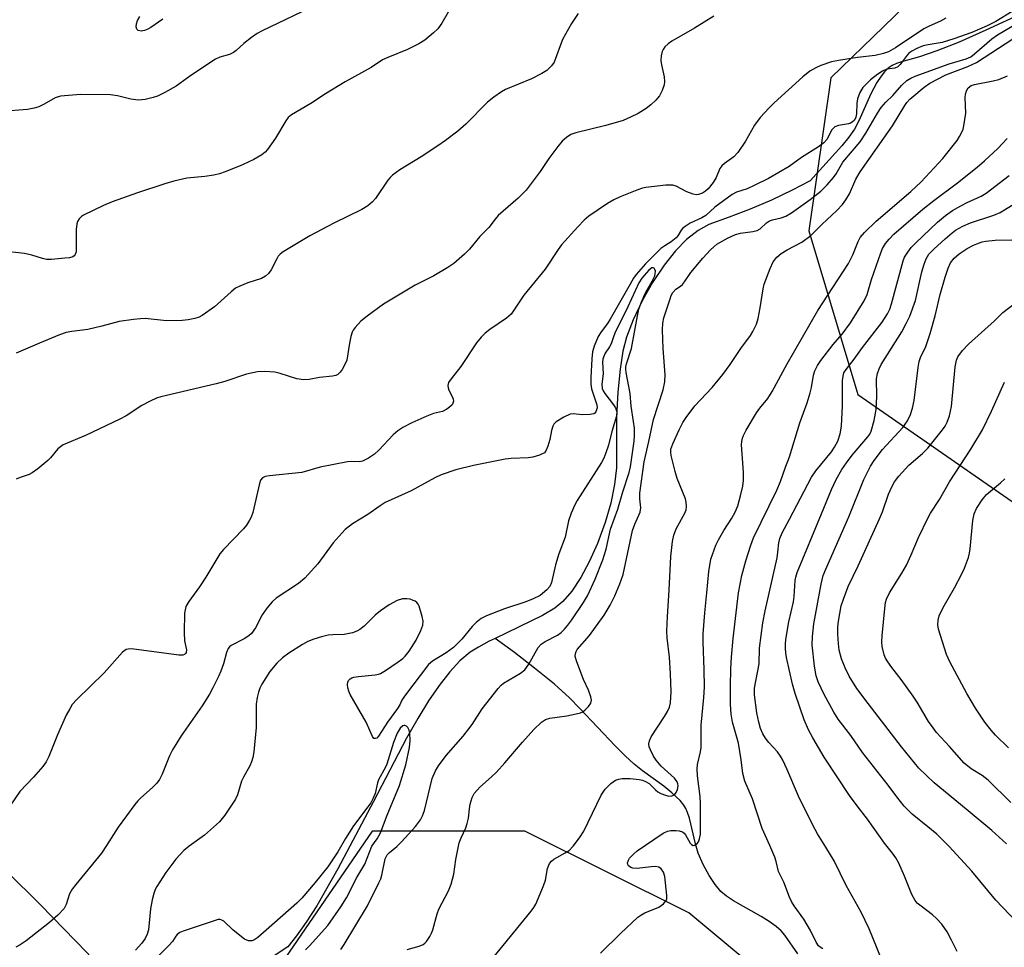
# Model space of a CAD drawing. Units: inches. Extents: x 1195769 to 1201769, y 541456 to 545456.
# Drawn here: x 1197300 to 1197543, y 544475 to 544704 of the extents above; entities that cross this region are included whole.
import ezdxf

# ---------------------------------------------------------------- set-up
doc = ezdxf.new("R2010")
doc.units = ezdxf.units.IN
doc.header["$MEASUREMENT"] = 0
for name, color, linetype in [('HYDRO-Single Line Stream', 4, 'Continuous'), ('NTRL-Trees', 3, 'Continuous'), ('Undefined', 1, 'Continuous')]:
    doc.layers.add(name, color=color, linetype=linetype)

msp = doc.modelspace()

# ---------------------------------------------------------------- linework, layer by layer
at = {"layer": 'HYDRO-Single Line Stream'}
for points in [[(1197128.9, 544795.19), (1197133.67, 544778.8), (1197137.93, 544759.29), (1197143.82, 544728.06), (1197158.85, 544691.41), (1197170.65, 544675.05), (1197186.59, 544665.76), (1197208.78, 544655.97), (1197234.62, 544645.16), (1197244.57, 544633.74), (1197249.61, 544616.58), (1197253.82, 544608), (1197262.2, 544599.45), (1197265.87, 544594.52), (1197265.66, 544583.83), (1197261.8, 544573.92), (1197260.83, 544559.58), (1197265.09, 544541.63), (1197279.05, 544510.18), (1197287.79, 544502.19), (1197304.9, 544485.28), (1197316.29, 544473.59), (1197324.76, 544464.29), (1197327.12, 544461.45)], [(1197547.61, 544705.78), (1197538.32, 544701.46), (1197531.72, 544698.55), (1197526.24, 544696.37), (1197521.9, 544694.93), (1197517.51, 544693.68), (1197516.24, 544693.22), (1197515.18, 544692.74), (1197514.22, 544692.08), (1197513.31, 544691.2), (1197512.45, 544690.12), (1197511.43, 544688.57), (1197509.94, 544685.76), (1197506.95, 544679.11), (1197505.86, 544677.03), (1197504.47, 544675.03), (1197502.73, 544672.88), (1197494.95, 544664.26), (1197490.51, 544661.92), (1197485.35, 544659.48), (1197480.15, 544657.27), (1197474.91, 544655.27), (1197469.87, 544653.46), (1197467.24, 544652.02), (1197464.4, 544649.76), (1197461.67, 544646.94), (1197458.84, 544643.38), (1197456.03, 544639.15), (1197453.56, 544634.8), (1197451.22, 544629.92), (1197449.57, 544625.63), (1197448.7, 544622.2), (1197447.99, 544617.74), (1197447.42, 544612.04), (1197447.09, 544605.96), (1197447.13, 544593.33), (1197446.65, 544589.21), (1197445.68, 544584.64), (1197444.29, 544579.84), (1197442.41, 544574.68), (1197440.38, 544570.09), (1197438.3, 544566.21), (1197436.11, 544562.88), (1197433.87, 544560.27), (1197431.91, 544558.68), (1197428.82, 544556.81), (1197417.16, 544551.2)], [(1197417.16, 544551.2), (1197415.66, 544550.48), (1197412.99, 544549.05), (1197411, 544547.76), (1197408.44, 544545.61), (1197405.93, 544542.94), (1197403.27, 544539.55), (1197403.13, 544539.34), (1197400.69, 544535.78), (1197398, 544531.41), (1197395.26, 544526.54), (1197387.1, 544510.89), (1197378.31, 544494.22), (1197373.08, 544485.08), (1197370.49, 544481.03), (1197368.09, 544477.66), (1197365.91, 544474.97), (1197360.33, 544471.23)], [(1197491.86, 544473.22), (1197488.66, 544477.82), (1197487.74, 544478.93), (1197486.56, 544480), (1197484.82, 544481.23), (1197482.85, 544482.43), (1197475.98, 544486.31), (1197474.25, 544487.48), (1197472.86, 544488.66), (1197471.46, 544490.39), (1197470.02, 544492.62), (1197468.51, 544495.36), (1197467.26, 544498.14), (1197466.59, 544500.39), (1197465.1, 544506.75), (1197464.63, 544508.2), (1197464.21, 544509.18), (1197463.71, 544510.01), (1197462.82, 544511.12), (1197460.8, 544513.05), (1197458.76, 544514.68), (1197453.49, 544518.5), (1197451.47, 544520.08), (1197449.21, 544522.16), (1197446.75, 544524.62), (1197438.03, 544533.88), (1197435.49, 544536.48), (1197431.75, 544539.88), (1197426.87, 544543.85), (1197421.89, 544547.67), (1197417.16, 544551.2)]]:
    msp.add_lwpolyline(points, dxfattribs=at)
at = {"layer": 'NTRL-Trees'}
msp.add_lwpolyline([(1197603.86, 544948.66), (1197609.26, 544840.76), (1197552.5, 544740.61), (1197500.01, 544689.7), (1197494.61, 544651.94), (1197506.75, 544611.48), (1197524.67, 544599.04), (1197572.84, 544565.62), (1197609.26, 544533.25), (1197609.26, 544506.28), (1197551.67, 544441.71), (1197521.59, 544436.14), (1197464.94, 544483.35), (1197424.48, 544503.58), (1197386.72, 544503.58), (1197361.44, 544466.57), (1197350.81, 544423.94), (1197352.84, 544397.37), (1197359.74, 544349.83), (1197351.65, 544322.85)], dxfattribs=at)
at = {"layer": 'Undefined'}
for points, elevation in [([(1197373.3, 544707.93), (1197359.59, 544701.36), (1197358.37, 544700.67), (1197356.94, 544699.64), (1197355.09, 544698.19), (1197353.18, 544696.47), (1197352.5, 544695.98), (1197351.5, 544695.51), (1197349.13, 544694.79), (1197348.1, 544694.29), (1197341.94, 544690.25), (1197338.34, 544687.66), (1197335.56, 544686.09), (1197333.74, 544685.2), (1197332.64, 544684.86), (1197330.68, 544684.38), (1197329.01, 544684.18), (1197327.16, 544684.44), (1197323.83, 544685.28), (1197322.12, 544685.48), (1197314.76, 544685.63), (1197309.82, 544685.16), (1197308.46, 544684.76), (1197305.73, 544683.19), (1197304.39, 544682.58), (1197303.29, 544682.19), (1197301.61, 544681.9), (1197295.32, 544681.38)], 424), ([(1197405.51, 544705.97), (1197403.95, 544703.22), (1197402.96, 544701.84), (1197401.94, 544700.85), (1197399.73, 544699.05), (1197398.28, 544698.14), (1197395.45, 544696.71), (1197390.62, 544694.75), (1197389.32, 544694.12), (1197386.53, 544692.25), (1197380.07, 544688.73), (1197375.25, 544685.76), (1197371.58, 544683.39), (1197366.85, 544680.57), (1197366.05, 544679.91), (1197365.41, 544679.11), (1197362.92, 544674.84), (1197360.87, 544671.98), (1197360.3, 544671.36), (1197359.47, 544670.67), (1197357.57, 544669.55), (1197354.75, 544668.22), (1197350.43, 544666.49), (1197349.07, 544666.01), (1197347.67, 544665.69), (1197345.4, 544665.31), (1197341.02, 544664.9), (1197337.81, 544664.15), (1197335.51, 544663.52), (1197328.81, 544661.29), (1197322.51, 544659.09), (1197320.41, 544658.18), (1197315.42, 544655.77), (1197314.96, 544655.44), (1197314.4, 544654.85), (1197313.98, 544654.17), (1197313.8, 544653.66), (1197313.67, 544652.23), (1197313.67, 544646.72), (1197313.43, 544646.07), (1197313.16, 544645.76), (1197312.81, 544645.52), (1197312.01, 544645.27), (1197310.84, 544645.11), (1197307.54, 544644.84), (1197306.36, 544644.86), (1197305.37, 544645.05), (1197302.71, 544645.9), (1197300.85, 544646.27), (1197288.82, 544647.59)], 422), ([(1197528.44, 544704.42), (1197527.15, 544703.73), (1197524.34, 544702.52), (1197523.04, 544701.84), (1197515.99, 544697.1), (1197514.26, 544696.1), (1197513.08, 544695.71), (1197510.97, 544695.24), (1197506.63, 544694.73), (1197501.96, 544694.02), (1197500.24, 544693.68), (1197497.56, 544692.8), (1197496.32, 544692.19), (1197494.89, 544691.36), (1197493.13, 544689.96), (1197486.02, 544683.55), (1197484.79, 544682.3), (1197482.62, 544679.88), (1197481.17, 544678.05), (1197478.98, 544674.07), (1197477.06, 544671.22), (1197476.11, 544670.22), (1197473.74, 544668.55), (1197473.08, 544667.99), (1197472.6, 544667.29), (1197471.69, 544665.1), (1197470.97, 544663.85), (1197469.71, 544662.27), (1197469.07, 544661.69), (1197468.36, 544661.22), (1197467.33, 544660.85), (1197466.81, 544660.83), (1197466.03, 544660.98), (1197464.49, 544661.54), (1197461.81, 544662.97), (1197461.03, 544663.19), (1197459.31, 544663.17), (1197454.36, 544662.65), (1197453.51, 544662.44), (1197452.13, 544661.94), (1197448.02, 544660.33), (1197446.41, 544659.59), (1197444.89, 544658.68), (1197440.25, 544655.49), (1197439.15, 544654.54), (1197437.53, 544652.88), (1197433.5, 544648.43), (1197432.67, 544647.28), (1197429.51, 544642.41), (1197424.2, 544636), (1197421.76, 544632.28), (1197421.05, 544631.34), (1197419.96, 544630.36), (1197415.84, 544627.5), (1197414.7, 544626.61), (1197413.66, 544625.63), (1197412.55, 544624.26), (1197408.64, 544618.38), (1197406.25, 544615.34), (1197405.63, 544614.39), (1197405.42, 544613.69), (1197405.5, 544613.07), (1197405.69, 544612.56), (1197406.62, 544610.81), (1197406.79, 544610.29), (1197406.81, 544609.81), (1197406.72, 544609.35), (1197406.48, 544608.91), (1197405.89, 544608.33), (1197405.18, 544607.82), (1197404.13, 544607.3), (1197401.93, 544606.74), (1197400.29, 544606.14), (1197396.55, 544604.49), (1197394.36, 544603.31), (1197393.13, 544602.47), (1197391.98, 544601.53), (1197388.37, 544597.68), (1197387.31, 544596.68), (1197385.87, 544595.75), (1197384.35, 544595), (1197383.57, 544594.81), (1197381.77, 544594.94), (1197380.65, 544594.82), (1197373.93, 544593.48), (1197369.39, 544592.19), (1197361.44, 544591.38), (1197360.33, 544591.16), (1197359.66, 544590.83), (1197359.2, 544590.28), (1197358.9, 544589.5), (1197357.26, 544582.27), (1197356.9, 544581.16), (1197356.49, 544580.39), (1197355.68, 544579.19), (1197354.96, 544578.3), (1197350, 544573.14), (1197349.1, 544572.08), (1197345.71, 544566.29), (1197344.12, 544563.91), (1197341.5, 544560.34), (1197340.76, 544559.09), (1197340.53, 544558.27), (1197340.44, 544557.4), (1197340.35, 544552.62), (1197340.43, 544550.57), (1197340.88, 544548.36), (1197340.82, 544547.74), (1197340.65, 544547.42), (1197340.39, 544547.19), (1197339.98, 544547.06), (1197338.98, 544547.07), (1197327.3, 544548.62), (1197326.46, 544548.57), (1197326, 544548.43), (1197325.11, 544547.81), (1197320.55, 544542.69), (1197313.85, 544536.11), (1197312.68, 544534.82), (1197312.05, 544533.81), (1197311.22, 544532.22), (1197309, 544527.36), (1197306.89, 544521.98), (1197306.25, 544520.7), (1197305.39, 544519.54), (1197303.14, 544516.88), (1197299.74, 544513.33), (1197296.07, 544507.9)], 416), ([(1197544.79, 544706.14), (1197540.77, 544703.65), (1197538.69, 544702.54), (1197534.9, 544700.94), (1197530.45, 544699.33), (1197527.5, 544698.44), (1197524.06, 544697.87), (1197522.84, 544697.58), (1197521.27, 544697), (1197520.02, 544696.31), (1197519.34, 544695.79), (1197518.87, 544695.31), (1197517.16, 544693.03), (1197516.58, 544692.44), (1197515.85, 544692.11), (1197513.87, 544691.82), (1197512.78, 544691.4), (1197511.62, 544690.61), (1197509.83, 544689.19), (1197507.98, 544687.31), (1197507.21, 544686.11), (1197506.66, 544684.55), (1197506.49, 544683.43), (1197506.41, 544680.8), (1197506.25, 544679.98), (1197505.88, 544679.29), (1197505.34, 544678.73), (1197504.9, 544678.48), (1197504.39, 544678.32), (1197501.93, 544677.92), (1197501.04, 544677.59), (1197500.66, 544677.29), (1197500.31, 544676.87), (1197499.03, 544674.47), (1197498.32, 544673.68), (1197496.99, 544672.69), (1197492.78, 544670), (1197489.77, 544667.77), (1197484.64, 544664.86), (1197481.14, 544663.07), (1197479.34, 544662.26), (1197476.78, 544661.44), (1197475.66, 544660.91), (1197471.36, 544657.73), (1197469.19, 544655.7), (1197468.17, 544655.11), (1197465.27, 544653.77), (1197464.07, 544653.01), (1197463.42, 544652.49), (1197463.07, 544652.07), (1197462.24, 544650.67), (1197461.8, 544650.15), (1197460.64, 544649.19), (1197459, 544648.23), (1197458.08, 544647.53), (1197454.3, 544643.72), (1197451.98, 544641.11), (1197451.33, 544640.2), (1197450.45, 544638.73), (1197445.57, 544630.06), (1197444.88, 544629.03), (1197443.29, 544626.98), (1197442.61, 544625.77), (1197441.6, 544623.43), (1197441.2, 544621.99), (1197441.02, 544620.29), (1197440.78, 544615.67), (1197440.77, 544613.99), (1197440.91, 544612.89), (1197442.28, 544608.92), (1197442.3, 544608.18), (1197442.02, 544607.2), (1197441.74, 544606.84), (1197441.53, 544606.71), (1197440.48, 544606.48), (1197438.68, 544606.46), (1197436.43, 544606.69), (1197435.63, 544606.6), (1197434.1, 544605.9), (1197432.18, 544604.7), (1197431.61, 544604.13), (1197431.36, 544603.67), (1197431.04, 544602.6), (1197430.62, 544600.3), (1197430.17, 544598.67), (1197429.77, 544597.67), (1197429.29, 544597.07), (1197428.09, 544596.44), (1197426.46, 544595.94), (1197425.29, 544595.8), (1197421.12, 544595.61), (1197419.64, 544595.47), (1197411.75, 544593.94), (1197407.39, 544592.81), (1197403.83, 544591.62), (1197402.22, 544590.88), (1197396.38, 544587.69), (1197389.94, 544584.74), (1197388.73, 544583.97), (1197385.65, 544581.82), (1197381.92, 544579.53), (1197380.1, 544578.12), (1197377.12, 544574.79), (1197373.35, 544569.58), (1197370.12, 544566.09), (1197368.56, 544564.79), (1197363.07, 544561.16), (1197362.02, 544560.22), (1197360.77, 544558.66), (1197359.61, 544557.04), (1197357.97, 544553.8), (1197356.93, 544552.37), (1197356.3, 544551.81), (1197355.15, 544551.06), (1197351.97, 544549.4), (1197351.55, 544549.09), (1197351.2, 544548.7), (1197350.75, 544547.69), (1197350.04, 544544.91), (1197349.39, 544543.06), (1197348.81, 544541.76), (1197347.39, 544538.94), (1197346.55, 544537.45), (1197344.73, 544534.56), (1197339.61, 544527.08), (1197337.48, 544523.69), (1197336.71, 544522.19), (1197334.91, 544517.66), (1197334.26, 544516.36), (1197333.57, 544515.45), (1197332.61, 544514.4), (1197329.51, 544511.69), (1197328.88, 544511.06), (1197328.15, 544510.17), (1197324.06, 544504.53), (1197321.16, 544499.99), (1197319.88, 544498.12), (1197313.54, 544490.41), (1197312.65, 544489.24), (1197312.04, 544488.05), (1197311.15, 544485.44), (1197310.65, 544484.48), (1197309.14, 544482.83), (1197307.06, 544480.99), (1197301.29, 544476.47), (1197299.85, 544475.44), (1197298.76, 544474.88)], 414), ([(1197437.63, 544705.58), (1197435.97, 544703.1), (1197433.79, 544699.19), (1197431.69, 544693.59), (1197431.06, 544692.7), (1197429.88, 544691.56), (1197428.68, 544690.78), (1197426.1, 544689.46), (1197419.66, 544686.82), (1197418.66, 544686.25), (1197416.78, 544684.96), (1197415.23, 544683.71), (1197409.86, 544678.23), (1197407.89, 544676.53), (1197404.86, 544674.25), (1197402.96, 544672.93), (1197398.84, 544670.19), (1197393.62, 544666.97), (1197391.79, 544665.68), (1197391.18, 544665.11), (1197390.65, 544664.44), (1197387.61, 544659.87), (1197386.82, 544659.05), (1197385.71, 544658.12), (1197384.23, 544657.18), (1197377.32, 544653.83), (1197371.38, 544650.63), (1197364.75, 544646.69), (1197364.06, 544646.16), (1197363.56, 544645.61), (1197363.17, 544644.99), (1197361.81, 544642.25), (1197361.16, 544641.4), (1197360.41, 544640.68), (1197359.41, 544640.11), (1197356.03, 544639.07), (1197354.1, 544638.27), (1197353.04, 544637.73), (1197351.92, 544636.86), (1197347.84, 544633.09), (1197344.79, 544630.96), (1197344.04, 544630.57), (1197342.96, 544630.23), (1197341.28, 544629.88), (1197339.85, 544629.71), (1197336, 544629.67), (1197330.7, 544630.24), (1197329.56, 544630.19), (1197327.81, 544629.99), (1197324.31, 544629.5), (1197319.98, 544628.31), (1197316.55, 544627.53), (1197312.58, 544627.01), (1197311.22, 544626.75), (1197309.57, 544626.19), (1197304.57, 544624.17), (1197298.87, 544621.65)], 420), ([(1197471.11, 544704.98), (1197466.36, 544702.01), (1197460.76, 544698.78), (1197459.85, 544698.12), (1197459.08, 544697.37), (1197458.61, 544696.73), (1197458.4, 544696.23), (1197458.16, 544695.14), (1197458.06, 544694.02), (1197458.18, 544692.92), (1197458.85, 544689.92), (1197458.93, 544688.8), (1197458.84, 544687.96), (1197458.38, 544686.57), (1197457.71, 544685.26), (1197456.83, 544684.19), (1197455.62, 544683.03), (1197454.44, 544682.17), (1197452.42, 544680.92), (1197450.58, 544680), (1197448.71, 544679.18), (1197444.5, 544677.91), (1197437.03, 544676.13), (1197435.84, 544675.68), (1197434.72, 544674.97), (1197433.7, 544674.1), (1197432.61, 544672.78), (1197430.4, 544669.78), (1197428.28, 544666.53), (1197424.78, 544661.95), (1197422.78, 544659.94), (1197417.85, 544655.71), (1197417.11, 544654.82), (1197415.61, 544652.75), (1197413.31, 544650.5), (1197410.83, 544647.36), (1197409.6, 544646.1), (1197406.91, 544643.8), (1197405.47, 544642.82), (1197401.96, 544640.79), (1197397.4, 544638.48), (1197389.54, 544633.81), (1197385.49, 544630.78), (1197383.99, 544629.55), (1197382.57, 544628.05), (1197382.05, 544627.36), (1197381.8, 544626.86), (1197381.47, 544625.79), (1197381.13, 544624.11), (1197380.49, 544619.94), (1197380.04, 544618.89), (1197379.32, 544617.64), (1197378.83, 544616.95), (1197378.26, 544616.41), (1197377.77, 544616.19), (1197376.95, 544616.02), (1197373.77, 544615.68), (1197371.18, 544615.15), (1197369.83, 544615.11), (1197368.19, 544615.34), (1197364.07, 544616.62), (1197362.69, 544616.95), (1197360.13, 544617.15), (1197358.46, 544617.05), (1197355.74, 544616.48), (1197350.37, 544614.69), (1197348.24, 544614.09), (1197334.56, 544610.91), (1197333.45, 544610.54), (1197331.89, 544609.83), (1197329.87, 544608.76), (1197325.97, 544606.19), (1197324.45, 544605.33), (1197315.95, 544601.3), (1197310.43, 544599.06), (1197309.14, 544598.07), (1197307.27, 544595.79), (1197306.66, 544595.16), (1197304.17, 544593.11), (1197302.77, 544592.08), (1197302.01, 544591.67), (1197299.85, 544590.99), (1197298.87, 544590.57)], 418), ([(1197335.03, 544704.23), (1197332.09, 544702.17), (1197331.32, 544701.71), (1197330.52, 544701.37), (1197329.69, 544701.27), (1197328.95, 544701.42), (1197328.61, 544701.7), (1197328.43, 544702.34), (1197328.55, 544703.08), (1197328.82, 544703.84), (1197329.37, 544704.87)], 426), ([(1197395.4, 544474.35), (1197398.34, 544475.16), (1197399.32, 544475.58), (1197399.75, 544475.91), (1197400.14, 544476.33), (1197400.97, 544477.55), (1197401.4, 544478.33), (1197401.73, 544479.14), (1197402.84, 544483.09), (1197403.25, 544484.26), (1197405.6, 544488.82), (1197406.23, 544490.44), (1197406.9, 544492.97), (1197407.42, 544496.54), (1197408.27, 544500.64), (1197408.7, 544501.89), (1197409.87, 544504.4), (1197410.25, 544505.44), (1197410.57, 544506.76), (1197410.78, 544509.08), (1197410.99, 544510.22), (1197411.46, 544511.89), (1197411.99, 544512.9), (1197413.33, 544514.46), (1197416.25, 544516.97), (1197417.46, 544518.17), (1197419.54, 544520.46), (1197423.85, 544525.59), (1197426.67, 544528.65), (1197428.62, 544530.49), (1197429.58, 544531.11), (1197430.61, 544531.5), (1197434.81, 544532.06), (1197437.12, 544532.51), (1197438.23, 544532.81), (1197438.75, 544533.04), (1197439.4, 544533.53), (1197440.17, 544534.33), (1197440.77, 544535.2), (1197440.95, 544535.92), (1197440.8, 544536.73), (1197440.16, 544538.4), (1197438.97, 544541), (1197437.29, 544545.38), (1197436.92, 544546.74), (1197436.96, 544547.49), (1197437.11, 544547.94), (1197437.41, 544548.41), (1197440.46, 544551.92), (1197444.08, 544556.91), (1197445.56, 544559.42), (1197446.71, 544561.75), (1197447.95, 544564.7), (1197448.71, 544566.96), (1197451.07, 544577.84), (1197451.62, 544579.4), (1197452.94, 544582.4), (1197453.09, 544583.42), (1197452.86, 544585.7), (1197452.89, 544587.07), (1197453.96, 544594.84), (1197455.11, 544599.82), (1197456.23, 544605.29), (1197458.66, 544612.58), (1197459.04, 544614.6), (1197459.12, 544616.36), (1197458.65, 544622.81), (1197458.49, 544627.43), (1197458.55, 544629.12), (1197458.81, 544630.39), (1197460.33, 544635.13), (1197460.62, 544635.92), (1197461.01, 544636.68), (1197461.75, 544637.49), (1197462.93, 544638.25), (1197463.43, 544638.67), (1197463.93, 544639.3), (1197465.46, 544641.63), (1197468.45, 544645.18), (1197470.31, 544647.22), (1197471.12, 544647.99), (1197471.91, 544648.58), (1197474.72, 544650.19), (1197476.48, 544650.99), (1197477.7, 544651.3), (1197480.8, 544651.72), (1197481.88, 544652), (1197482.6, 544652.4), (1197484.12, 544653.85), (1197484.89, 544654.39), (1197485.63, 544654.66), (1197487.78, 544655.08), (1197488.96, 544655.53), (1197490.3, 544656.36), (1197494.97, 544659.63), (1197497.53, 544661.69), (1197499.15, 544663.31), (1197500.68, 544665.09), (1197501.35, 544666.02), (1197503.02, 544668.86), (1197507.27, 544673.86), (1197508.67, 544676.07), (1197511.53, 544681.01), (1197512.5, 544682.38), (1197513.6, 544683.69), (1197515.36, 544685.37), (1197517.61, 544687.89), (1197518.83, 544689.05), (1197519.78, 544689.66), (1197520.84, 544690.11), (1197529.29, 544693.17), (1197533.5, 544694.41), (1197534.6, 544694.94), (1197535.52, 544695.64), (1197539.8, 544699.36), (1197541.23, 544700.3), (1197547.18, 544703.89)], 414), ([(1197416.52, 544472.2), (1197426, 544483.76), (1197426.7, 544484.72), (1197427.14, 544485.48), (1197429.08, 544490.05), (1197429.54, 544491.42), (1197430.04, 544494.29), (1197430.56, 544495.57), (1197431.04, 544496.14), (1197431.62, 544496.6), (1197434.43, 544498.17), (1197435.38, 544498.81), (1197436.38, 544499.85), (1197437.99, 544501.92), (1197439.03, 544503.55), (1197443.35, 544512.45), (1197444.27, 544513.93), (1197445.69, 544515.33), (1197446.84, 544516.13), (1197447.64, 544516.39), (1197448.48, 544516.53), (1197450.45, 544516.53), (1197452.7, 544516.33), (1197453.5, 544516.13), (1197454.27, 544515.83), (1197455.2, 544515.3), (1197456.73, 544513.76), (1197457.32, 544513.3), (1197458.09, 544512.87), (1197459.2, 544512.44), (1197460.05, 544512.24), (1197460.79, 544512.25), (1197461.42, 544512.53), (1197461.87, 544513.09), (1197462.19, 544513.89), (1197462.33, 544514.73), (1197462.28, 544515.26), (1197462.1, 544515.76), (1197461.43, 544516.62), (1197458.16, 544519.64), (1197456.87, 544521.14), (1197456.27, 544522.1), (1197455.5, 544523.62), (1197455.21, 544524.4), (1197455.11, 544525.15), (1197455.22, 544525.89), (1197455.69, 544526.87), (1197458.95, 544531.86), (1197459.68, 544533.1), (1197460.16, 544534.16), (1197460.47, 544535.29), (1197460.64, 544537.97), (1197460.47, 544542.46), (1197460.23, 544546.55), (1197459.64, 544551.34), (1197459.55, 544552.98), (1197459.67, 544556.61), (1197460.11, 544563.11), (1197460.56, 544571.42), (1197460.94, 544575.1), (1197461.24, 544576.74), (1197461.86, 544578.27), (1197463.97, 544582.15), (1197464.27, 544582.96), (1197464.39, 544583.77), (1197464.34, 544584.85), (1197464.13, 544585.66), (1197462.12, 544590.74), (1197461.58, 544592.41), (1197460.63, 544596.35), (1197460.51, 544597.19), (1197460.54, 544597.97), (1197460.98, 544599.3), (1197462.55, 544602.71), (1197463.52, 544604.54), (1197464.29, 544605.76), (1197466.49, 544608.7), (1197470.76, 544613.23), (1197473.33, 544616.39), (1197475.21, 544618.91), (1197477.85, 544622.84), (1197480.19, 544626.06), (1197480.78, 544627.02), (1197481.67, 544628.86), (1197482.11, 544630.25), (1197482.62, 544632.87), (1197483.31, 544637.55), (1197483.57, 544638.7), (1197485.05, 544642.63), (1197485.83, 544644.24), (1197486.72, 544645.41), (1197487.77, 544646.32), (1197489.22, 544647.18), (1197492.87, 544649.1), (1197495.11, 544650.74), (1197497.78, 544653.45), (1197501.52, 544656.92), (1197502.93, 544658.45), (1197503.75, 544659.55), (1197504.64, 544661.08), (1197506.25, 544664.7), (1197507.27, 544666.46), (1197515.26, 544677.89), (1197518.28, 544682.91), (1197518.79, 544683.59), (1197519.58, 544684.41), (1197523.06, 544687.42), (1197524.46, 544688.39), (1197528.43, 544690.44), (1197533.89, 544692.51), (1197535.98, 544693.46), (1197548.57, 544701.62)], 416), ([(1197443.18, 544473.38), (1197448.07, 544478.23), (1197452.4, 544482.31), (1197453.11, 544482.82), (1197454.11, 544483.36), (1197457.58, 544484.77), (1197458.7, 544485.59), (1197459.36, 544486.39), (1197459.5, 544486.83), (1197459.52, 544487.64), (1197459, 544492.34), (1197458.7, 544493.42), (1197458.13, 544494.24), (1197457.57, 544494.66), (1197456.82, 544494.8), (1197455.7, 544494.75), (1197452.23, 544494.33), (1197451.12, 544494.38), (1197450.64, 544494.54), (1197450.08, 544494.97), (1197449.87, 544495.35), (1197449.84, 544495.76), (1197450.05, 544496.42), (1197450.35, 544496.86), (1197451.33, 544497.9), (1197452.2, 544498.67), (1197458.66, 544503.05), (1197459.69, 544503.56), (1197460.54, 544503.7), (1197461.72, 544503.69), (1197462.6, 544503.6), (1197463.39, 544503.38), (1197463.82, 544503.08), (1197464.15, 544502.65), (1197465.31, 544500.62), (1197465.66, 544500.24), (1197466.06, 544500.04), (1197466.48, 544500.08), (1197467.06, 544500.48), (1197467.32, 544500.91), (1197467.59, 544501.67), (1197467.81, 544502.79), (1197467.88, 544503.67), (1197467.87, 544510.41), (1197467.73, 544512.14), (1197467.1, 544517.25), (1197467, 544518.99), (1197467.14, 544520.05), (1197467.88, 544523.16), (1197468.02, 544524.27), (1197468.03, 544529.77), (1197468.7, 544536.56), (1197468.83, 544539.18), (1197468.78, 544543.53), (1197468.49, 544550.23), (1197468.51, 544552.31), (1197468.88, 544557.49), (1197469.44, 544562.49), (1197469.87, 544567.76), (1197470.38, 544570.77), (1197471.65, 544574.22), (1197472.28, 544575.53), (1197473.6, 544577.86), (1197475.59, 544580.88), (1197476.45, 544582.39), (1197477.05, 544583.98), (1197477.74, 544586.41), (1197478.31, 544588.85), (1197478.47, 544590.18), (1197478.43, 544592.23), (1197478.01, 544599), (1197478.04, 544599.87), (1197478.2, 544600.65), (1197478.49, 544601.37), (1197479.16, 544602.65), (1197481.69, 544606.9), (1197482.51, 544608.06), (1197484.45, 544610.48), (1197485.58, 544612.2), (1197489.25, 544619), (1197496.87, 544632.19), (1197499.26, 544636.04), (1197504.43, 544643.86), (1197505.45, 544645.96), (1197506.76, 544649.24), (1197507.29, 544650.22), (1197508.37, 544651.53), (1197511.27, 544654.31), (1197519.82, 544661.63), (1197522.39, 544664.02), (1197527.73, 544669.78), (1197531.21, 544674.23), (1197531.86, 544675.22), (1197532.4, 544676.25), (1197532.71, 544677.05), (1197532.91, 544677.88), (1197533.36, 544681), (1197533.26, 544684.84), (1197533.31, 544685.71), (1197533.51, 544686.54), (1197533.92, 544687.21), (1197534.71, 544687.79), (1197535.52, 544688.07), (1197540.16, 544688.96), (1197541.57, 544689.32), (1197543.65, 544690.18)], 418), ([(1197498.09, 544474.45), (1197497.37, 544474.87), (1197497.01, 544475.23), (1197496.44, 544476.11), (1197494.98, 544478.97), (1197493.41, 544481.79), (1197491, 544485.07), (1197490.31, 544486.21), (1197489.84, 544487.28), (1197488.46, 544490.92), (1197487.11, 544493.59), (1197486.53, 544496.02), (1197486.17, 544497.1), (1197484.99, 544500.03), (1197483.05, 544504.24), (1197480.67, 544511.58), (1197478.8, 544515.91), (1197478.3, 544517.82), (1197477.92, 544521.2), (1197477.2, 544525.3), (1197475.74, 544530.5), (1197475.41, 544532.46), (1197475.28, 544534.97), (1197475.27, 544539.35), (1197475.35, 544543.68), (1197475.51, 544546.57), (1197475.91, 544551.18), (1197477.25, 544562.43), (1197478.06, 544566.73), (1197479.03, 544570.36), (1197480.28, 544574.23), (1197480.95, 544576.05), (1197486.7, 544587.86), (1197487.57, 544589.95), (1197488.83, 544593.51), (1197489.82, 544596.03), (1197492.37, 544604.42), (1197494.17, 544609.41), (1197494.97, 544611.85), (1197495.3, 544613.2), (1197495.8, 544616.25), (1197496.12, 544617.32), (1197496.71, 544618.63), (1197497.53, 544619.84), (1197500.59, 544623.82), (1197502.82, 544626.41), (1197504.91, 544629.19), (1197508.28, 544634.62), (1197509, 544636.2), (1197510.12, 544639.91), (1197512.38, 544646.43), (1197512.84, 544647.52), (1197513.54, 544648.74), (1197514.42, 544649.87), (1197515.63, 544651.07), (1197522.77, 544657.25), (1197525.45, 544659.39), (1197531.3, 544663.78), (1197536.18, 544667.65), (1197537.96, 544669.2), (1197541.25, 544672.29), (1197543.63, 544674.73)], 420), ([(1197512.58, 544471.96), (1197509.52, 544479.44), (1197507.5, 544483.56), (1197503.83, 544490.12), (1197500.88, 544496.24), (1197498.84, 544499.64), (1197496.74, 544502.88), (1197495.62, 544505), (1197492.09, 544512.21), (1197489.18, 544518.98), (1197488.17, 544521.07), (1197487.6, 544522.08), (1197486.83, 544523.16), (1197484.71, 544525.48), (1197483.88, 544526.53), (1197483.22, 544527.61), (1197482.67, 544528.92), (1197482.22, 544530.53), (1197481.74, 544532.81), (1197481.21, 544537.21), (1197481.17, 544538.92), (1197482.34, 544544.87), (1197482.41, 544548.78), (1197483.21, 544555.03), (1197483.81, 544558.02), (1197486.75, 544571.09), (1197486.99, 544572.53), (1197487.2, 544574.81), (1197487.41, 544575.86), (1197488, 544577.3), (1197489.82, 544580.63), (1197495.24, 544591.05), (1197496.3, 544592.59), (1197500.2, 544597.28), (1197500.97, 544598.44), (1197501.73, 544599.96), (1197502.34, 544601.76), (1197502.65, 544603.64), (1197502.9, 544608.69), (1197502.96, 544614.93), (1197503.06, 544616.02), (1197503.28, 544616.79), (1197503.79, 544617.67), (1197505.78, 544620.23), (1197507.83, 544623.05), (1197512.73, 544629.33), (1197514.05, 544631.38), (1197514.59, 544632.55), (1197515.04, 544633.87), (1197517.88, 544644.5), (1197518.26, 544645.4), (1197519.02, 544646.64), (1197519.9, 544647.82), (1197520.93, 544648.89), (1197526.37, 544654.02), (1197528.35, 544655.68), (1197530.1, 544656.91), (1197532.16, 544658.1), (1197533.74, 544658.92), (1197537.13, 544660.46), (1197538.42, 544661.23), (1197544.1, 544665.59)], 422), ([(1197531.23, 544473.83), (1197529.87, 544476.64), (1197528.76, 544478.64), (1197527.44, 544480.56), (1197526.16, 544481.97), (1197525.13, 544482.87), (1197521.99, 544485.24), (1197521.39, 544485.8), (1197520.87, 544486.44), (1197520.06, 544487.89), (1197518.27, 544492.41), (1197516.81, 544495.68), (1197516.13, 544497), (1197515.3, 544498.15), (1197513.3, 544500.59), (1197509.08, 544506.51), (1197506.53, 544509.8), (1197504.69, 544512.34), (1197498.37, 544521.85), (1197495.63, 544526.58), (1197494.54, 544528.63), (1197493.43, 544531.08), (1197491.23, 544537.58), (1197490.55, 544539.85), (1197489.09, 544546.45), (1197488.9, 544547.6), (1197488.82, 544548.7), (1197488.82, 544549.8), (1197488.92, 544550.96), (1197489.64, 544555.3), (1197490.86, 544560.21), (1197491.01, 544561.54), (1197491.22, 544565.5), (1197491.36, 544566.35), (1197491.7, 544567.47), (1197497.73, 544581.94), (1197500.19, 544588.02), (1197501.33, 544590.46), (1197502.76, 544592.9), (1197503.93, 544594.58), (1197505.35, 544596.43), (1197509.2, 544601.03), (1197509.66, 544601.68), (1197510, 544602.36), (1197510.78, 544605.05), (1197511.26, 544607.72), (1197511.41, 544610.99), (1197511.32, 544615.31), (1197511.54, 544616.68), (1197511.97, 544617.78), (1197512.51, 544618.85), (1197517.59, 544626.96), (1197518.68, 544629.01), (1197519.55, 544630.85), (1197520.95, 544634.69), (1197522.5, 544641.74), (1197523.08, 544643.63), (1197523.58, 544644.95), (1197524.27, 544646.13), (1197525.44, 544647.41), (1197528.24, 544649.96), (1197530.01, 544651.44), (1197530.87, 544652.07), (1197532.63, 544653.05), (1197534.5, 544653.9), (1197540.27, 544655.75), (1197541.9, 544656.43), (1197547.85, 544660.14)], 424), ([(1197547.53, 544479.39), (1197540.82, 544486.5), (1197534.88, 544493.71), (1197529.29, 544499.79), (1197526.21, 544502.78), (1197524.02, 544504.64), (1197520.14, 544507.75), (1197518.18, 544509.7), (1197516.33, 544512), (1197514.2, 544514.89), (1197507.9, 544522.97), (1197504.94, 544527.16), (1197501.83, 544531.23), (1197500.75, 544532.96), (1197498.43, 544537.33), (1197496.94, 544540.42), (1197496.39, 544541.98), (1197495.99, 544544.31), (1197495.42, 544549.64), (1197495.5, 544551.64), (1197495.82, 544554.76), (1197497.62, 544564.56), (1197498.18, 544566.76), (1197498.77, 544568.27), (1197504.47, 544581.22), (1197508.15, 544590.43), (1197509.81, 544593.74), (1197510.72, 544595.19), (1197512.84, 544597.87), (1197517.79, 544603.3), (1197518.94, 544604.97), (1197519.71, 544606.5), (1197520.21, 544608.09), (1197520.59, 544609.99), (1197521.57, 544618.17), (1197521.83, 544619.62), (1197522.22, 544620.64), (1197523.52, 544623.34), (1197524.61, 544626.52), (1197525.83, 544630.88), (1197527.08, 544636.17), (1197528.24, 544640.45), (1197528.99, 544642.67), (1197529.63, 544643.98), (1197530.48, 544645.13), (1197531.77, 544646.25), (1197533.7, 544647.53), (1197535.28, 544648.39), (1197536.08, 544648.73), (1197537.45, 544649.19), (1197538.3, 544649.38), (1197540.65, 544649.59), (1197544.75, 544649.72)], 426), ([(1197379.01, 544474.31), (1197379.82, 544475.55), (1197385.57, 544485.12), (1197388.43, 544490.78), (1197388.88, 544491.81), (1197389.13, 544492.65), (1197390, 544496.7), (1197390.47, 544497.69), (1197391.03, 544498.29), (1197392.83, 544499.76), (1197394.02, 544500.94), (1197397.44, 544504.7), (1197398.67, 544506.33), (1197399.19, 544507.33), (1197399.65, 544508.65), (1197401.61, 544516.53), (1197402.4, 544518.45), (1197403.12, 544519.71), (1197405.02, 544522.22), (1197409.23, 544527.07), (1197410.65, 544528.81), (1197411.47, 544529.93), (1197413.92, 544533.79), (1197417.84, 544538.81), (1197418.61, 544539.61), (1197419.23, 544540.11), (1197423.4, 544542.57), (1197424.5, 544543.41), (1197425.49, 544544.82), (1197427.78, 544548.92), (1197428.49, 544549.77), (1197429.46, 544550.41), (1197432.53, 544551.97), (1197433.43, 544552.67), (1197434.26, 544553.45), (1197435.09, 544554.42), (1197436.07, 544555.78), (1197438.97, 544560.06), (1197439.93, 544561.68), (1197441.8, 544565.83), (1197443.75, 544570.6), (1197444.53, 544573.22), (1197445.66, 544578.15), (1197447.45, 544583.13), (1197448.66, 544587.38), (1197450.22, 544592.19), (1197450.59, 544593.58), (1197451.44, 544599.92), (1197451.53, 544601.36), (1197451.53, 544603.13), (1197451.34, 544604.82), (1197450.73, 544608.57), (1197450.5, 544611.74), (1197449.48, 544616.91), (1197449.4, 544617.73), (1197449.43, 544618.26), (1197449.61, 544619.02), (1197450.83, 544622.81), (1197452.28, 544630.87), (1197452.66, 544632.54), (1197453.19, 544634.1), (1197454.13, 544636.27), (1197454.67, 544637.33), (1197455.95, 544639.49), (1197456.54, 544640.79), (1197456.68, 544641.31), (1197456.71, 544641.94), (1197456.61, 544642.33), (1197456.39, 544642.69), (1197456.14, 544642.8), (1197455.84, 544642.74), (1197455.12, 544642.18), (1197453.4, 544640.24), (1197452.59, 544639.08), (1197449.89, 544633.11), (1197446.69, 544626.64), (1197446.34, 544625.74), (1197445.82, 544623.94), (1197445.41, 544623.23), (1197444.3, 544621.64), (1197443.86, 544620.69), (1197443.73, 544620.2), (1197443.66, 544619.41), (1197443.79, 544616.54), (1197443.52, 544614.04), (1197443.6, 544612.97), (1197443.83, 544612.33), (1197444.21, 544611.68), (1197446.38, 544608.89), (1197446.86, 544608.16), (1197447.2, 544607.17), (1197447.21, 544606.64), (1197447.12, 544606.1), (1197445.91, 544602.33), (1197445.11, 544598.91), (1197444.48, 544597.01), (1197443.96, 544595.72), (1197443.36, 544594.64), (1197437.35, 544585.23), (1197436.82, 544584.23), (1197435.92, 544582.11), (1197435.23, 544580.21), (1197434.41, 544576.21), (1197432.89, 544572.07), (1197432, 544569.38), (1197431.06, 544564.99), (1197430.62, 544564.04), (1197429.9, 544563.22), (1197428.21, 544561.83), (1197426.54, 544560.93), (1197424.73, 544560.2), (1197419.46, 544558.52), (1197414.96, 544556.74), (1197413.7, 544556.11), (1197412.44, 544555.15), (1197411.47, 544554.15), (1197408.93, 544551.02), (1197406.84, 544548.98), (1197405.07, 544547.62), (1197401.62, 544545.58), (1197400.68, 544544.75), (1197394.73, 544536.94), (1197394.11, 544535.96), (1197393.58, 544534.75), (1197393.03, 544533.86), (1197390.57, 544530.53), (1197388.31, 544527.02), (1197387.91, 544526.56), (1197387.61, 544526.42), (1197387.19, 544526.49), (1197386.81, 544526.92), (1197385.3, 544530.47), (1197381.34, 544537.34), (1197380.99, 544538.15), (1197380.76, 544539), (1197380.65, 544539.83), (1197380.71, 544540.34), (1197380.95, 544540.79), (1197381.31, 544541.16), (1197381.75, 544541.42), (1197382.26, 544541.58), (1197383.39, 544541.76), (1197387.47, 544542.17), (1197388.3, 544542.33), (1197388.83, 544542.53), (1197390.07, 544543.24), (1197393.19, 544545.36), (1197394.34, 544546.22), (1197394.9, 544546.77), (1197395.88, 544548.07), (1197397.63, 544550.78), (1197398.79, 544553.12), (1197399.24, 544554.44), (1197399.33, 544555.43), (1197399.13, 544556.58), (1197398.34, 544559.12), (1197398.1, 544559.62), (1197397.79, 544560.06), (1197397.38, 544560.36), (1197396.89, 544560.59), (1197396.11, 544560.85), (1197395.29, 544561), (1197394.22, 544560.95), (1197392.93, 544560.57), (1197390.92, 544559.47), (1197388.8, 544558.01), (1197387.49, 544556.9), (1197384.76, 544554.25), (1197383.67, 544553.38), (1197382.96, 544552.96), (1197381.88, 544552.59), (1197379.88, 544552.19), (1197377.01, 544552.11), (1197375.87, 544551.98), (1197374.24, 544551.59), (1197372.39, 544551.01), (1197370.87, 544550.41), (1197369.56, 544549.72), (1197366.16, 544547.55), (1197364.62, 544546.38), (1197363.19, 544545.06), (1197361.5, 544543.05), (1197359.53, 544539.89), (1197359.04, 544538.89), (1197358.66, 544537.87), (1197358.34, 544536.55), (1197358.13, 544534.94), (1197358.09, 544529.18), (1197357.49, 544523.19), (1197357.27, 544521.74), (1197356.98, 544520.7), (1197356.58, 544519.72), (1197354.98, 544516.92), (1197354.47, 544515.89), (1197353.48, 544512.56), (1197353, 544511.49), (1197350.33, 544507.54), (1197349.06, 544505.9), (1197345.35, 544502.54), (1197341.58, 544499.83), (1197340.23, 544498.75), (1197338.3, 544496.6), (1197335.81, 544493.31), (1197333.59, 544489.89), (1197333.19, 544489.12), (1197332.82, 544488.13), (1197332.41, 544486.57), (1197332.01, 544484.38), (1197331.48, 544479.21), (1197331.17, 544478.09), (1197330.67, 544477.04), (1197329.83, 544475.87), (1197328.28, 544474.13)], 412), ([(1197543.4, 544500.39), (1197539.79, 544503.7), (1197533.49, 544509.03), (1197525.59, 544515.51), (1197521.79, 544519.1), (1197517.53, 544524.4), (1197509.24, 544535.1), (1197506.5, 544538.78), (1197504.6, 544541.83), (1197503.55, 544543.88), (1197502.69, 544546.12), (1197502.13, 544548.28), (1197501.91, 544549.92), (1197501.81, 544552.24), (1197501.8, 544553.97), (1197501.95, 544555.43), (1197502.63, 544559.22), (1197503.18, 544560.92), (1197504.32, 544563.99), (1197506.78, 544569.1), (1197512.09, 544580.72), (1197512.8, 544582.49), (1197514.26, 544586.81), (1197515.1, 544588.64), (1197515.78, 544589.91), (1197516.85, 544591.32), (1197519.28, 544593.97), (1197522.71, 544596.92), (1197523.96, 544598.17), (1197527.62, 544602.75), (1197528.25, 544603.64), (1197528.8, 544604.62), (1197529.34, 544606.17), (1197529.87, 544608.46), (1197530.79, 544618.29), (1197531.08, 544619.92), (1197531.42, 544620.74), (1197532.56, 544622.3), (1197534.01, 544623.86), (1197540.47, 544629.64), (1197542.54, 544631.72), (1197545.66, 544634.13)], 428), ([(1197544.5, 544510.65), (1197538.87, 544516.15), (1197537.39, 544517.29), (1197534.7, 544518.95), (1197532.99, 544520.33), (1197529.37, 544524.48), (1197526.17, 544527.97), (1197525.29, 544529.06), (1197524.15, 544530.69), (1197521.34, 544535.41), (1197520.37, 544536.9), (1197517.44, 544541.06), (1197515.07, 544543.97), (1197514.08, 544545.36), (1197513.52, 544546.34), (1197513.22, 544547.17), (1197512.73, 544549.2), (1197512.61, 544550.37), (1197512.69, 544551.84), (1197513.37, 544558.61), (1197513.57, 544560.06), (1197513.8, 544560.86), (1197514.56, 544562.42), (1197517.54, 544567.27), (1197518.69, 544569.31), (1197519.91, 544571.87), (1197521.7, 544576.1), (1197524.06, 544581.1), (1197524.63, 544582.11), (1197526.84, 544585.51), (1197529.39, 544589.84), (1197534.64, 544597.95), (1197537.49, 544602.77), (1197539.76, 544607.34), (1197542.93, 544614.54)], 430), ([(1197543.9, 544524.11), (1197540.74, 544527.25), (1197539.6, 544528.54), (1197538.08, 544530.52), (1197535.78, 544533.95), (1197533.6, 544537.59), (1197529.4, 544545.44), (1197528.61, 544547.23), (1197526.67, 544553.48), (1197526.47, 544554.58), (1197526.53, 544555.69), (1197526.82, 544556.77), (1197527.79, 544558.81), (1197530.56, 544563.65), (1197532.33, 544566.96), (1197533.03, 544568.53), (1197534.03, 544571.21), (1197534.33, 544572.29), (1197534.48, 544573.36), (1197535.1, 544580.36), (1197535.45, 544581.99), (1197535.98, 544583.27), (1197537.43, 544585.43), (1197538.51, 544586.77), (1197541.95, 544589.6), (1197543, 544590.64)], 432), ([(1197370.25, 544474.27), (1197371.24, 544475.2), (1197375.84, 544480.26), (1197379.01, 544484.86), (1197380.44, 544487.09), (1197382.94, 544492.14), (1197384.94, 544495.43), (1197386.69, 544499.88), (1197387.98, 544501.66), (1197388.84, 544503.14), (1197390.49, 544507.52), (1197393.52, 544514.8), (1197395.06, 544519.96), (1197395.96, 544524.27), (1197396.11, 544526), (1197396.1, 544527.75), (1197395.93, 544528.55), (1197395.55, 544529.17), (1197395.21, 544529.48), (1197394.85, 544529.67), (1197394.67, 544529.7), (1197394.32, 544529.59), (1197393.67, 544529), (1197392.93, 544527.8), (1197392.04, 544525.43), (1197390.34, 544520.14), (1197390.01, 544519.39), (1197388.35, 544516.27), (1197388.1, 544515.54), (1197387.47, 544512.89), (1197386.93, 544511.54), (1197386.4, 544510.52), (1197385.72, 544509.54), (1197382.11, 544504.87), (1197380.14, 544501.73), (1197378.29, 544498.41), (1197375.8, 544494.74), (1197372.69, 544490.85), (1197369.39, 544487.02), (1197368.11, 544485.73), (1197358.48, 544477.29), (1197357.57, 544476.65), (1197357.01, 544476.44), (1197356.24, 544476.42), (1197355.24, 544476.9), (1197352.43, 544479.09), (1197350.09, 544481.3), (1197349.64, 544481.59), (1197349.18, 544481.71), (1197348.71, 544481.69), (1197348, 544481.52), (1197340.04, 544478.87), (1197339.26, 544478.48), (1197338.56, 544478.01), (1197338.24, 544477.65), (1197337.43, 544476.31), (1197336.47, 544475.24), (1197331.63, 544470.31)], 410)]:
    msp.add_lwpolyline(points, dxfattribs=dict(at, elevation=elevation))

doc.saveas('drawing.dxf')
